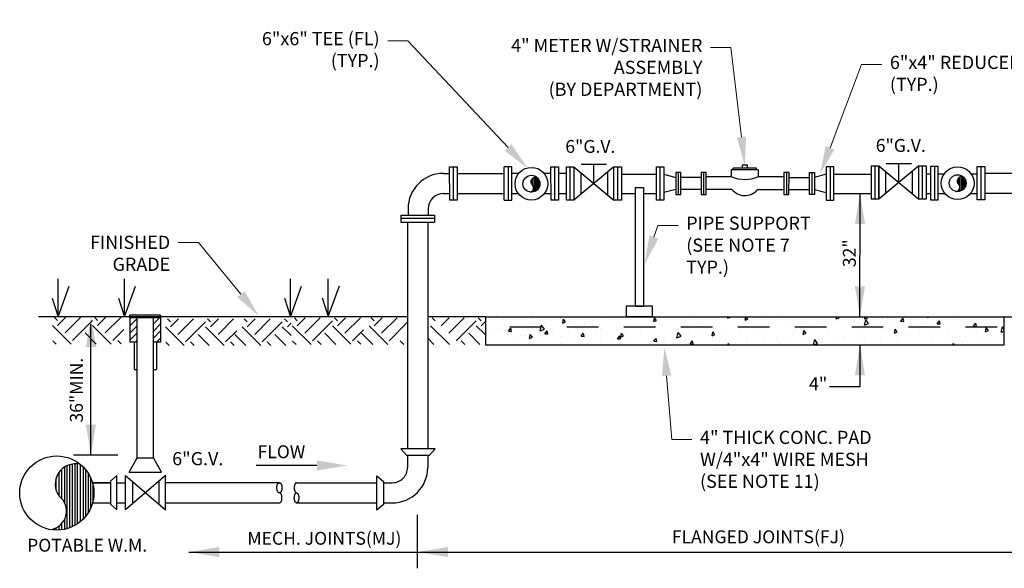
# Model space of a CAD drawing. Extents: x -28 to 212, y 44 to 104.
# Drawn here: x 19 to 23, y 62 to 64 of the extents above; entities that cross this region are included whole.
import ezdxf
from ezdxf import colors
from ezdxf.entities.mleader import LeaderData, LeaderLine
from ezdxf.enums import TextEntityAlignment as Align
from ezdxf.math import Vec2, Vec3

# ---------------------------------------------------------------- set-up
doc = ezdxf.new("R2010")
doc.units = 0
doc.header["$LTSCALE"] = 0.5
doc.header["$MEASUREMENT"] = 0
doc.linetypes.add('CENTER', pattern=[2, 1.25, -0.25, 0.25, -0.25])
doc.linetypes.add('DASHED2', pattern=[0.375, 0.25, -0.125])
doc.layers.get('0').update_dxf_attribs({"linetype": 'CONTINUOUS'})
for name, color, linetype in [('D04R', 2, 'CONTINUOUS'), ('D06W', 2, 'CONTINUOUS'), ('DT', 5, 'CONTINUOUS')]:
    doc.layers.add(name, color=color, linetype=linetype)
doc.styles.add('ROMANS', font='romans')

# ---------------------------------------------------------------- blocks, each defined once
blk = doc.blocks.new('_6x4_RED')
at = {"layer": 'D06W'}
for p, q in [((0.0001, -0.0822), (-0.0001, 0.0822)), ((-0.0001, 0.0822), (0.0374, 0.0822)), ((0.0174, 0.0822), (0.0174, -0.0822)), ((0.0374, 0.0822), (0.0374, -0.0822)), ((0.1078, 0.0543), (0.1078, -0.0542)), ((0.0375, 0.045), (0.0954, 0.0297)), ((0.0954, -0.0297), (0.0374, -0.045)), ((0.0374, -0.0822), (0.0001, -0.0822))]:
    blk.add_line(p, q, dxfattribs=at)
blk.add_lwpolyline([(0.1201, -0.0542), (0.1202, 0.0543), (0.0954, 0.0543), (0.0954, -0.0542)], close=True, dxfattribs=at)
at = {"layer": 'DT'}
blk.add_line((0.0954, 0.0297), (0.0954, -0.0297), dxfattribs=at)

msp = doc.modelspace()

# ---------------------------------------------------------------- hatches: boundary and pattern name
at = {"layer": 'D06W'}
h = msp.add_hatch(dxfattribs=at)
h.set_pattern_fill('AR-CONC', color=2, scale=0.02, angle=30)
h.set_pattern_definition([(80, (11.3054, 58.79646), (0.1305083, 0.060857), [0.015, -0.165]), (25, (11.3054, 58.79646), (-0.0992516, 0.1164084), [0.012, -0.132]), (130.4514, (11.31627, 58.80153), (0.0312567, 0.1772654), [0.012748, -0.1402284]), (76.1842, (11.2854, 58.8311), (0.2014035, 0.0780554), [0.0225, -0.2475]), (126.6356, (11.30218, 58.8376), (0.0644763, 0.2621885), [0.019122, -0.2103428]), (21.1842, (11.2854, 58.8311), (0.0644763, 0.2621885), [0.018, -0.198]), (51, (11.30772, 58.83244), (0.1436492, -0.0100449), [0.015, -0.165]), (356, (11.30772, 58.83244), (-0.0303716, 0.1499312), [0.012, -0.132]), (101.4514, (11.31969, 58.8316), (0.1132777, 0.1398863), [0.012748, -0.1402284]), (67.5, (11.3054, 58.796456), (-0.03118324, 0.0588749), [0, -0.1304, 0, -0.134, 0, -0.1325]), (37.5, (11.3054, 58.796456), (0.0061238, 0.09462107), [0, -0.0764, 0, -0.1274, 0, -0.0505]), (357.5, (11.266774, 58.774156), (0.09471625, 0.04947563), [0, -0.05, 0, -0.156, 0, -0.207]), (347.5, (11.24945, 58.76416), (0.0910003, 0.0756573), [0, -0.065, 0, -0.1036, 0, -0.147])])
h.paths.add_polyline_path([(20.52903, 63.26377), (22.57502, 63.26377), (22.57502, 63.15202), (20.52903, 63.15202)])

# ---------------------------------------------------------------- linework, layer by layer
at = {"color": 2}
msp.add_lwpolyline([(19.23267, 62.94208), (19.23267, 62.94208), (19.23267, 62.94208), (19.23267, 62.94208)], close=True, dxfattribs=at)
at = {"layer": 'D04R', "color": 2}
for p, q in [((19.1393, 63.05549), (19.1517, 63.05549)), ((19.2157, 63.05549), (19.22811, 63.05549))]:
    msp.add_line(p, q, dxfattribs=at)
at = {"layer": 'D06W', "color": 2}
for p, q in [((20.90621, 63.86593), (21.00608, 63.86593)), ((20.95615, 63.79064), (20.95615, 63.86593)), ((22.11021, 63.8694), (22.21009, 63.8694)), ((22.16015, 63.79412), (22.16015, 63.8694)), ((20.36142, 63.83007), (20.38606, 63.83007)), ((20.38622, 63.72396), (20.38602, 63.85548)), ((20.38602, 63.85548), (20.41605, 63.85548)), ((20.40003, 63.85548), (20.40003, 63.72396)), ((20.41605, 63.85548), (20.41605, 63.72396)), ((20.41605, 63.83007), (20.60178, 63.83007)), ((20.60162, 63.72396), (20.60182, 63.85548)), ((20.63185, 63.85548), (20.60182, 63.85548)), ((20.61783, 63.85548), (20.61783, 63.72396)), ((20.63165, 63.72396), (20.63185, 63.85548)), ((20.6589, 63.83007), (20.63181, 63.83007)), ((20.78637, 63.83007), (20.75928, 63.83007)), ((20.78653, 63.72396), (20.78633, 63.85548)), ((20.78633, 63.85548), (20.81636, 63.85548)), ((20.80034, 63.85548), (20.80034, 63.72396)), ((20.81636, 63.85548), (20.81636, 63.72396)), ((20.84719, 63.83007), (20.81636, 63.83007)), ((20.84735, 63.72486), (20.84715, 63.85638)), ((20.84715, 63.85638), (20.87718, 63.85638)), ((20.86116, 63.85638), (20.86116, 63.72486)), ((20.87718, 63.85638), (20.87718, 63.72478)), ((20.87718, 63.85638), (21.03517, 63.72486)), ((21.03497, 63.85638), (20.87718, 63.72478)), ((20.90423, 63.83414), (20.90423, 63.74734)), ((21.00937, 63.8353), (21.00937, 63.74649)), ((21.03517, 63.72486), (21.03497, 63.85638)), ((21.03497, 63.85638), (21.06478, 63.85638)), ((21.04898, 63.85638), (21.04898, 63.72486)), ((21.06478, 63.85638), (21.06478, 63.72486)), ((21.06478, 63.82769), (21.20257, 63.82769)), ((21.38932, 63.83405), (21.38932, 63.74725)), ((21.71672, 63.83405), (21.71672, 63.74725)), ((22.05125, 63.85994), (22.08128, 63.85994)), ((22.05125, 63.85986), (22.05145, 63.72837)), ((22.06527, 63.85994), (22.06527, 63.72842)), ((22.08128, 63.85994), (22.23911, 63.72822)), ((22.08128, 63.72842), (22.08128, 63.85994)), ((22.08128, 63.85994), (22.08128, 63.72842)), ((22.23892, 63.85974), (22.08128, 63.72842)), ((22.10821, 63.8375), (22.10821, 63.75085)), ((22.21335, 63.83866), (22.21335, 63.74972)), ((22.23892, 63.85974), (22.26895, 63.85974)), ((22.23941, 63.72822), (22.23892, 63.85974)), ((22.25293, 63.85974), (22.25293, 63.72822)), ((22.26895, 63.85974), (22.26895, 63.72822)), ((22.26895, 63.82856), (22.28544, 63.82856)), ((22.28544, 63.85746), (22.28544, 63.72593)), ((22.31547, 63.85746), (22.28544, 63.85746)), ((22.30146, 63.85746), (22.30146, 63.72593)), ((22.31527, 63.72593), (22.31547, 63.85746)), ((22.31543, 63.82856), (22.33988, 63.82856)), ((22.44554, 63.82856), (22.47, 63.82856)), ((22.47015, 63.72593), (22.46995, 63.85746)), ((22.46995, 63.85746), (22.49998, 63.85746)), ((22.48397, 63.85746), (22.48397, 63.72593)), ((22.67945, 63.83013), (22.49953, 63.83009)), ((22.49998, 63.85746), (22.49998, 63.72593)), ((20.70856, 63.79168), (20.70856, 63.80273)), ((20.71358, 63.78422), (20.71358, 63.81059)), ((20.71957, 63.75766), (20.71957, 63.81426)), ((20.72556, 63.76033), (20.72556, 63.81539)), ((20.73055, 63.76382), (20.73055, 63.81467)), ((20.73556, 63.76908), (20.73556, 63.80941)), ((20.73955, 63.77584), (20.73955, 63.80265)), ((21.37941, 63.81441), (21.29878, 63.81441)), ((21.3992, 63.81743), (21.49875, 63.81743)), ((21.60526, 63.81743), (21.70681, 63.81743)), ((21.72663, 63.81441), (21.80726, 63.81441)), ((22.39219, 63.79366), (22.39219, 63.80471)), ((22.3972, 63.7862), (22.3972, 63.81257)), ((22.40319, 63.75964), (22.40319, 63.81623)), ((22.40919, 63.76231), (22.40919, 63.81737)), ((22.41418, 63.76579), (22.41418, 63.81665)), ((22.41918, 63.77106), (22.41918, 63.81139)), ((22.42317, 63.77782), (22.42317, 63.80462)), ((20.36142, 63.75038), (20.38618, 63.75038)), ((20.41605, 63.75038), (20.60166, 63.75038)), ((20.63169, 63.75038), (20.65737, 63.75038)), ((20.70856, 63.75597), (20.70856, 63.75797)), ((20.71358, 63.75627), (20.71358, 63.76181)), ((20.76081, 63.75038), (20.78649, 63.75038)), ((20.81636, 63.75038), (20.84731, 63.75038)), ((21.37941, 63.76685), (21.29871, 63.76686)), ((21.72663, 63.76685), (21.80733, 63.76686)), ((22.00684, 63.26412), (22.00724, 63.75073)), ((22.26895, 63.7504), (22.28544, 63.7504)), ((22.31531, 63.7504), (22.34252, 63.7504)), ((22.39219, 63.75795), (22.39219, 63.75994)), ((22.3972, 63.75825), (22.3972, 63.76378)), ((22.4429, 63.7504), (22.47011, 63.7504)), ((22.67957, 63.75048), (22.49941, 63.7504)), ((20.41605, 63.72396), (20.38622, 63.72396)), ((20.60182, 63.72396), (20.63165, 63.72396)), ((20.81636, 63.72396), (20.78653, 63.72396)), ((20.87718, 63.72486), (20.84735, 63.72486)), ((21.06478, 63.72486), (21.03517, 63.72486)), ((22.08128, 63.72842), (22.05145, 63.72842)), ((22.26895, 63.72822), (22.23941, 63.72822)), ((22.28544, 63.72593), (22.31527, 63.72593)), ((22.49998, 63.72593), (22.47015, 63.72593)), ((20.22158, 63.69022), (20.22158, 63.66547)), ((20.30127, 63.69022), (20.30127, 63.66559)), ((20.19515, 63.66543), (20.32668, 63.66563)), ((20.19515, 63.6356), (20.19515, 63.66543)), ((20.32668, 63.65161), (20.19515, 63.65161)), ((20.32668, 63.6356), (20.19515, 63.6356)), ((20.21981, 63.6356), (20.21981, 62.74272)), ((20.2995, 63.6356), (20.2995, 62.74272)), ((20.32668, 63.66563), (20.32668, 63.6356)), ((18.8395, 63.26377), (18.8395, 63.4136)), ((19.1012, 63.26377), (19.1012, 63.4136)), ((19.75698, 63.26377), (19.75698, 63.4136)), ((19.90667, 63.26438), (19.90667, 63.41421)), ((19.9538, 63.26377), (18.76138, 63.26377)), ((18.83724, 63.24928), (18.82551, 63.26102)), ((18.83724, 63.22949), (18.86878, 63.26102)), ((18.86694, 63.19979), (18.92817, 63.26102)), ((18.89664, 63.17009), (18.97584, 63.24928)), ((18.99563, 63.24928), (18.9839, 63.26102)), ((18.99563, 63.22949), (19.02717, 63.26102)), ((19.02533, 63.19979), (19.08657, 63.26102)), ((19.12293, 63.26133), (19.12293, 63.27057)), ((19.12293, 63.27057), (19.12293, 63.16303)), ((19.24448, 63.27057), (19.12293, 63.27057)), ((19.12293, 63.26133), (19.24448, 63.26133)), ((19.12293, 63.26133), (19.24448, 63.26133)), ((19.12293, 63.25584), (19.12842, 63.26133)), ((19.12293, 63.22755), (19.1517, 63.25633)), ((19.1517, 62.70588), (19.1517, 63.26133)), ((19.2157, 62.70588), (19.2157, 63.26133)), ((19.2157, 63.23547), (19.24156, 63.26133)), ((19.24448, 63.26133), (19.24448, 63.27057)), ((19.24448, 63.27057), (19.24448, 63.16303)), ((19.28331, 63.24378), (19.27158, 63.25552)), ((19.28331, 63.22398), (19.31485, 63.25552)), ((19.31301, 63.19428), (19.37424, 63.25552)), ((19.34271, 63.16458), (19.4219, 63.24378)), ((19.4417, 63.24378), (19.42997, 63.25552)), ((19.4417, 63.22398), (19.47324, 63.25552)), ((19.4714, 63.19428), (19.53263, 63.25552)), ((19.58655, 63.24378), (19.57481, 63.25552)), ((19.58655, 63.22398), (19.61808, 63.25552)), ((19.61625, 63.19428), (19.67748, 63.25552)), ((19.64595, 63.16458), (19.72514, 63.24378)), ((19.74494, 63.24378), (19.7332, 63.25552)), ((19.78433, 63.24818), (19.77259, 63.25992)), ((19.78433, 63.22838), (19.81586, 63.25992)), ((19.81403, 63.19869), (19.87526, 63.25992)), ((19.84372, 63.16899), (19.92292, 63.24818)), ((19.94272, 63.24818), (19.93098, 63.25992)), ((19.94272, 63.22838), (19.97425, 63.25992)), ((20.21981, 63.26377), (19.9538, 63.26377)), ((19.97242, 63.19869), (20.03365, 63.25992)), ((20.08756, 63.24818), (20.07583, 63.25992)), ((20.08756, 63.22838), (20.1191, 63.25992)), ((20.11726, 63.19869), (20.1785, 63.25992)), ((20.52903, 63.26377), (20.2995, 63.26377)), ((20.32896, 63.24818), (20.31722, 63.25992)), ((20.35262, 63.22838), (20.38415, 63.25992)), ((20.38232, 63.19869), (20.44355, 63.25992)), ((20.41202, 63.16899), (20.49121, 63.24818)), ((20.51101, 63.24818), (20.49928, 63.25992)), ((20.51101, 63.22838), (20.52607, 63.24344)), ((22.57502, 63.26377), (22.80103, 63.26377)), ((18.89139, 63.15554), (18.81744, 63.22949)), ((18.96912, 62.71754), (18.96912, 63.23453)), ((19.04926, 63.15606), (18.97584, 63.22949)), ((19.05503, 63.17009), (19.09881, 63.21387)), ((19.12293, 63.19927), (19.1517, 63.22804)), ((19.2157, 63.20719), (19.24448, 63.23596)), ((19.2157, 63.17891), (19.24448, 63.20768)), ((19.33745, 63.15004), (19.26351, 63.22398)), ((19.49533, 63.15055), (19.4219, 63.22398)), ((19.5011, 63.16458), (19.54488, 63.20837)), ((19.64069, 63.15004), (19.56675, 63.22398)), ((19.76, 63.18913), (19.72514, 63.22398)), ((19.74494, 63.22398), (19.76, 63.23904)), ((19.83847, 63.15444), (19.76453, 63.22838)), ((19.99635, 63.15496), (19.92292, 63.22838)), ((20.00212, 63.16899), (20.0459, 63.21277)), ((20.14171, 63.15444), (20.06777, 63.22838)), ((20.14696, 63.16899), (20.21981, 63.24183)), ((20.385, 63.15444), (20.31106, 63.22838)), ((20.52607, 63.19353), (20.49121, 63.22838)), ((18.83218, 63.15535), (18.81851, 63.16903)), ((18.99006, 63.15586), (18.94614, 63.19979)), ((19.08873, 63.15619), (19.07483, 63.17009)), ((19.12293, 63.17098), (19.1517, 63.19976)), ((19.14326, 63.16303), (19.1517, 63.17147)), ((19.22811, 63.16303), (19.24448, 63.1794)), ((19.37692, 63.15017), (19.36251, 63.16458)), ((19.43613, 63.15036), (19.39221, 63.19428)), ((19.5348, 63.15068), (19.5209, 63.16458)), ((19.58149, 63.14985), (19.53705, 63.19428)), ((19.68016, 63.15017), (19.66574, 63.16458)), ((19.73937, 63.15036), (19.69544, 63.19428)), ((19.77927, 63.15425), (19.76559, 63.16793)), ((19.87794, 63.15457), (19.86352, 63.16899)), ((19.93714, 63.15476), (19.89322, 63.19869)), ((20.03582, 63.15508), (20.02192, 63.16899)), ((20.0825, 63.15425), (20.03807, 63.19869)), ((20.20504, 63.15457), (20.19062, 63.16899)), ((20.32338, 63.15476), (20.2995, 63.17865)), ((20.44623, 63.15457), (20.43182, 63.16899)), ((20.50544, 63.15476), (20.46151, 63.19869)), ((19.1517, 63.16303), (19.12293, 63.16303)), ((19.1393, 63.16303), (19.1393, 63.05549)), ((19.24448, 63.16303), (19.2157, 63.16303)), ((19.22811, 63.16303), (19.22811, 63.05549)), ((19.27825, 63.14985), (19.26457, 63.16352)), ((22.00684, 63.15202), (22.00684, 62.98729)), ((22.00684, 62.98729), (21.88654, 62.98729)), ((20.329, 62.74272), (20.19283, 62.74272)), ((20.19283, 62.74272), (20.21516, 62.71665)), ((20.30661, 62.71665), (20.329, 62.74272)), ((19.07492, 62.71754), (18.90036, 62.71754)), ((19.1197, 62.65046), (19.1517, 62.70588)), ((19.1517, 62.70588), (19.2157, 62.70588)), ((19.2477, 62.65046), (19.2157, 62.70588)), ((20.21516, 62.71665), (20.30661, 62.71665)), ((18.85299, 62.6606), (18.85299, 62.54648)), ((18.86456, 62.66973), (18.86456, 62.53)), ((18.87443, 62.67519), (18.87443, 62.42663)), ((18.8843, 62.679), (18.8843, 62.42983)), ((18.89501, 62.68156), (18.89501, 62.43422)), ((18.90488, 62.68258), (18.90488, 62.43918)), ((18.91475, 62.68238), (18.91475, 62.44513)), ((18.9266, 62.68123), (18.9266, 62.45381)), ((18.93816, 62.67077), (18.93816, 62.46427)), ((18.94803, 62.65977), (18.94803, 62.47527)), ((18.83189, 62.57824), (18.83189, 62.62692)), ((18.84228, 62.64806), (18.84228, 62.55709)), ((18.9579, 62.64604), (18.9579, 62.48899)), ((18.96692, 62.62958), (18.96692, 62.50546)), ((19.0719, 62.63713), (19.04582, 62.6148)), ((19.0719, 62.50096), (19.0719, 62.63713)), ((19.26385, 62.63713), (19.10568, 62.50168)), ((19.10568, 62.63679), (19.26385, 62.50096)), ((19.10568, 62.50168), (19.10568, 62.63679)), ((19.1197, 62.65046), (19.2477, 62.65046)), ((19.26385, 62.50096), (19.26385, 62.63713)), ((20.09845, 62.636), (20.12453, 62.61367)), ((20.09845, 62.49983), (20.09845, 62.636)), ((19.04582, 62.60834), (18.97492, 62.60834)), ((18.9768, 62.6012), (18.9768, 62.53384)), ((19.04582, 62.6148), (19.04582, 62.52335)), ((19.13264, 62.61364), (19.13264, 62.52477)), ((19.23778, 62.6148), (19.23778, 62.52335)), ((20.12453, 62.61367), (20.12453, 62.52222)), ((19.04582, 62.52335), (19.0719, 62.50096)), ((20.12453, 62.52222), (20.09845, 62.49983)), ((18.83189, 62.42102), (18.83189, 62.4298)), ((18.84228, 62.43612), (18.84228, 62.42122)), ((18.85299, 62.44563), (18.85299, 62.42221)), ((18.86456, 62.46211), (18.86456, 62.42418))]:
    msp.add_line(p, q, dxfattribs=at)
at = {"layer": 'D06W', "color": 2, "linetype": 'CENTER'}
for p, q in [((20.21981, 62.71665), (20.21981, 62.6685)), ((20.2995, 62.71665), (20.2995, 62.6685)), ((18.97492, 62.60834), (19.04582, 62.60834)), ((19.02761, 62.60834), (19.04582, 62.60834)), ((19.0719, 62.60834), (19.10568, 62.60834)), ((19.71364, 62.60834), (19.26385, 62.60834)), ((19.78129, 62.60834), (20.09845, 62.60834)), ((20.12453, 62.60834), (20.15965, 62.60834)), ((18.97547, 62.52865), (19.04582, 62.52865)), ((19.02761, 62.52865), (19.04582, 62.52865)), ((19.0719, 62.52865), (19.10568, 62.52865)), ((19.26385, 62.52865), (19.71364, 62.52865)), ((19.78129, 62.52865), (20.09845, 62.52865)), ((20.12453, 62.52865), (20.15965, 62.52865))]:
    msp.add_line(p, q, dxfattribs=at)
at = {"layer": 'D06W', "color": 2}
for points in [[(21.3991, 63.74725), (21.39923, 63.83405), (21.37941, 63.83405), (21.37941, 63.74725)], [(21.7265, 63.74725), (21.72663, 63.83405), (21.70681, 63.83405), (21.70681, 63.74725)], [(21.1185, 63.30608), (21.1525, 63.30608), (21.1525, 63.77274), (21.1185, 63.77274)], [(21.08384, 63.26544), (21.18715, 63.26544), (21.18715, 63.30608), (21.08384, 63.30608)]]:
    msp.add_lwpolyline(points, close=True, dxfattribs=at)
for points in [[(21.90346, 63.82769), (22.0513, 63.82769)], [(21.06478, 63.75038), (21.1185, 63.75038)], [(21.15276, 63.75038), (21.20269, 63.75038)], [(21.90335, 63.75038), (22.05142, 63.75038)], [(18.81586, 63.33766), (18.8395, 63.26377), (18.8834, 63.38491)], [(19.07756, 63.33766), (19.1012, 63.26377), (19.1451, 63.38491)], [(19.73334, 63.33766), (19.75698, 63.26377), (19.80087, 63.38491)], [(19.88304, 63.33827), (19.90667, 63.26438), (19.95057, 63.38552)], [(20.52903, 63.26377), (22.57502, 63.26377), (22.57502, 63.15202), (20.52903, 63.15202), (20.52903, 63.26377)]]:
    msp.add_lwpolyline(points, dxfattribs=at)
at = {"layer": 'D06W', "color": 2, "linetype": 'DASHED2', "flags": 128}
msp.add_lwpolyline([(22.54916, 63.22226), (20.55593, 63.22226)], dxfattribs=at)
at = {"layer": 'D06W', "color": 2}
for centre, radius in [((20.70909, 63.78924), 0.0647), ((22.39271, 63.79122), 0.0647), ((20.70909, 63.78924), 0.03328), ((22.39271, 63.79122), 0.03328), ((18.8342, 62.56752), 0.14652)]:
    msp.add_circle(centre, radius, dxfattribs=at)
for centre, radius, start, end in [((20.36142, 63.69022), 0.13985, 90, 180), ((20.72589, 63.79721), 0.01818, 75.76015, 216.70222), ((22.38464, 63.77499), 0.01684, 279.31251, 52.31041), ((22.40951, 63.79918), 0.01818, 75.76015, 216.70222), ((20.36142, 63.69022), 0.06015, 90, 180), ((20.70101, 63.77302), 0.01684, 279.31251, 52.31041), ((21.552, 63.80958), 0.06672, 219.6508, 317.81555), ((18.90817, 62.60258), 0.08007, 75.76015, 216.70222), ((18.79865, 62.49606), 0.07413, 279.31251, 52.31041)]:
    msp.add_arc(centre, radius, start, end, dxfattribs=at)
at = {"layer": 'D06W', "color": 2, "linetype": 'CENTER'}
for radius in [0.06015, 0.13985]:
    msp.add_arc((20.15965, 62.6685), radius, 270, 0, dxfattribs=at)
for centre, ratio in [((19.71364, 62.58842), 0.5109535), ((19.78129, 62.54858), 0.4450142)]:
    msp.add_ellipse(centre, major_axis=(0, 0.01992), ratio=ratio, dxfattribs=at)
for centre, ratio, start_param, end_param in [((19.78129, 62.58842), 0.4593705, 0, 3.1415927), ((19.71364, 62.54858), 0.5093034, 3.1415927, 6.2831853)]:
    msp.add_ellipse(centre, major_axis=(0, 0.01992), ratio=ratio, start_param=start_param, end_param=end_param, dxfattribs=at)
at = {"layer": 'D06W', "color": 2}
for points in [[(21.98724, 63.63073), (22.02724, 63.63073), (22.00724, 63.75073)], [(21.20239, 63.55661), (21.17213, 63.56701), (21.15606, 63.47102)], [(22.02684, 63.38412), (21.98684, 63.38412), (22.00684, 63.26412)], [(18.94952, 63.14444), (18.98952, 63.14444), (18.96952, 63.26444)], [(21.98684, 63.03202), (22.02684, 63.03202), (22.00684, 63.15202)], [(18.98912, 62.83754), (18.94912, 62.83754), (18.96912, 62.71754)]]:
    msp.add_solid(points, dxfattribs=at)
at = {"layer": 'DT', "color": 2}
for p, q in [((21.49875, 63.84369), (21.49875, 63.81743)), ((21.60526, 63.84369), (21.49875, 63.84369)), ((21.59801, 63.85052), (21.506, 63.85052)), ((21.506, 63.84369), (21.506, 63.85052)), ((21.59801, 63.84369), (21.59801, 63.85052)), ((21.60526, 63.84369), (21.60526, 63.81743)), ((21.50063, 63.767), (21.39913, 63.76685)), ((21.70681, 63.76478), (21.60145, 63.76478)), ((19.86179, 62.67619), (19.62245, 62.67619)), ((20.25965, 62.27016), (20.25965, 62.4817)), ((19.35568, 62.33432), (23.70722, 62.33432))]:
    msp.add_line(p, q, dxfattribs=at)
at = {"layer": 'DT', "color": 2, "linetype": 'Continuous', "lineweight": 0}
msp.add_line((21.26319, 62.77862), (21.34319, 62.77862), dxfattribs=at)
at = {"layer": 'DT', "color": 2}
msp.add_lwpolyline([(21.56212, 63.85052), (21.56212, 63.86263), (21.54189, 63.86263), (21.54189, 63.85052)], dxfattribs=at)
at = {"layer": 'DT', "color": 2, "linetype": 'Continuous', "lineweight": 0}
msp.add_lwpolyline([(21.24321, 63.03022), (21.26319, 62.77862)], dxfattribs=at)
at = {"layer": 'DT', "color": 2}
msp.add_arc((21.552, 63.93767), 0.13151, 246.11278, 293.88722, dxfattribs=at)
for points in [[(21.2246, 63.02875), (21.23435, 63.14187), (21.26182, 63.0317)], [(19.86179, 62.69619), (19.86179, 62.65619), (19.98179, 62.67619)], [(19.47568, 62.31432), (19.47568, 62.35432), (19.35568, 62.33432)], [(20.37965, 62.31432), (20.37965, 62.35432), (20.25965, 62.33432)]]:
    msp.add_solid(points, dxfattribs=at)

# ---------------------------------------------------------------- block references
at = {"layer": 'DT', "color": 2, "yscale": 0.8, "zscale": 0.8}
for p, xscale in [((21.20263, 63.79064), 0.8), ((21.90341, 63.79064), -0.8)]:
    msp.add_blockref('_6x4_RED', p, dxfattribs=dict(at, xscale=xscale))

# ---------------------------------------------------------------- texts
at = {"layer": 'D06W', "color": 2, "style": 'ROMANS'}
for s, p in [('32"', (21.99038, 63.45987)), ('36"MIN.', (18.93712, 62.84585))]:
    msp.add_text(s, height=0.050826, rotation=90, dxfattribs=at).set_placement(p)
at = {"layer": 'DT', "color": 2, "style": 'ROMANS'}
for s, p in [('FLOW', (19.72165, 62.72395)), ('FLANGED JOINTS(FJ)', (21.60574, 62.38796)), ('MECH. JOINTS(MJ)', (19.89131, 62.38215))]:
    msp.add_text(s, height=0.0508, dxfattribs=at).set_placement(p, align=Align.MIDDLE)
at = {"layer": 'DT', "color": 2, "attachment_point": 1, "style": 'ROMANS'}
for s, insert, char_height in [('6"G.V.', (20.84303, 63.96204), 0.0508), ('6"G.V.', (22.06935, 63.96598), 0.0508), ('4"', (21.80503, 63.02488), 0.052), ('6"G.V.', (19.29011, 62.72927), 0.052), ('POTABLE W.M.', (18.71717, 62.38668), 0.0508)]:
    msp.add_mtext(s, dxfattribs=dict(at, insert=insert, char_height=char_height))
at = {"layer": 'DT', "color": 2, "insert": (21.37519, 62.81329), "char_height": 0.052, "width": 0.8981395, "attachment_point": 1, "style": 'ROMANS'}
msp.add_mtext('4" THICK CONC. PAD\\PW/4"x4" WIRE MESH\\P(SEE NOTE 11)', dxfattribs=at)

# ---------------------------------------------------------------- leaders
at = {"layer": 'DT', "color": 2}
ml = msp.add_multileader_mtext('Standard', dxfattribs=at)
ml.set_content('LENGTH OF SPOOL\\PPIECE TO MATCH\\P6"G.V. LENGTH', color=2, style='ROMANS')
ml.set_leader_properties(color=256, linetype='CONTINUOUS', lineweight=0)
ml.build(insert=Vec2(0, 0))
ml.multileader.update_dxf_attribs({"dogleg_length": 0.1, "arrow_head_size": 0.112})
ctx = ml.context
ctx.base_point, ctx.char_height, ctx.arrow_head_size, ctx.landing_gap_size, ctx.plane_origin = Vec3(23.30438, 65.02949), 0.0508, 0.112, 0.032, Vec3(24.81463, 64.67052)
notes = []
notes.append((ctx, [(1, (1, 1, 0), (23.22438, 65.02949), (1, 0), 0.08, [(0, [(22.44263, 65.38751)], 0, [])])]))
ctx.mtext.insert, ctx.mtext.flow_direction = Vec3(23.33638, 65.05489), 5
ml = msp.add_multileader_mtext('Standard', dxfattribs=at)
ml.set_content('6"x6" TEE (FL)\\P(TYP.)', color=2, style='ROMANS')
ml.set_leader_properties(color=256, linetype='CONTINUOUS', lineweight=0)
ml.build(insert=Vec2(0, 0))
ml.multileader.update_dxf_attribs({"dogleg_length": 0.1, "arrow_head_size": 0.112})
ctx = ml.context
ctx.base_point, ctx.char_height, ctx.arrow_head_size, ctx.landing_gap_size, ctx.plane_origin = Vec3(19.49295, 64.35373), 0.052, 0.112, 0.032, Vec3(22.53906, 63.95658)
ctx.text_align_type = 2
notes.append((ctx, [(0, (1, 1, 0), (20.22133, 64.35373), (-1, 0), 0.08, [(0, [(20.69394, 63.85062)], 0, [])])]))
ctx.mtext.insert, ctx.mtext.alignment, ctx.mtext.flow_direction = Vec3(20.10933, 64.38839), 3, 5
ml = msp.add_multileader_mtext('Standard', dxfattribs=at)
ml.set_content('4" METER W/STRAINER\\PASSEMBLY\\P(BY DEPARTMENT)', color=2, style='ROMANS')
ml.set_leader_properties(color=256, linetype='CONTINUOUS', lineweight=0)
ml.build(insert=Vec2(0, 0))
ml.multileader.update_dxf_attribs({"dogleg_length": 0.1, "arrow_head_size": 0.112})
ctx = ml.context
ctx.base_point, ctx.char_height, ctx.arrow_head_size, ctx.landing_gap_size, ctx.plane_origin = Vec3(20.46101, 64.32691), 0.052, 0.112, 0.032, Vec3(21.69232, 63.78556)
ctx.text_align_type = 2
notes.append((ctx, [(0, (1, 1, 0), (21.49644, 64.32691), (-1, 0), 0.08, [(0, [(21.552, 63.86263)], 0, [])])]))
ctx.mtext.insert, ctx.mtext.alignment, ctx.mtext.flow_direction = Vec3(21.38444, 64.36158), 3, 5
ml = msp.add_multileader_mtext('Standard', dxfattribs=at)
ml.set_content('6"x4" REDUCER\\P(TYP.)', color=2, style='ROMANS')
ml.set_leader_properties(color=256, linetype='CONTINUOUS', lineweight=0)
ml.build(insert=Vec2(0, 0))
ml.multileader.update_dxf_attribs({"dogleg_length": 0.1, "arrow_head_size": 0.112})
ctx = ml.context
ctx.base_point, ctx.char_height, ctx.arrow_head_size, ctx.landing_gap_size, ctx.plane_origin = Vec3(22.09312, 64.2598), 0.052, 0.112, 0.032, Vec3(23.5663, 63.80511)
notes.append((ctx, [(1, (1, 1, 0), (22.01312, 64.2598), (1, 0), 0.08, [(0, [(21.84895, 63.82667)], 0, [])])]))
ctx.mtext.insert, ctx.mtext.flow_direction = Vec3(22.12512, 64.29447), 5
ml = msp.add_multileader_mtext('Standard', dxfattribs=at)
ml.set_content('PIPE SUPPORT\\P(SEE NOTE 7\\PTYP.)', color=2, style='ROMANS')
ml.set_leader_properties(color=256, linetype='CONTINUOUS', lineweight=0)
ml.build(insert=Vec2(0, 0))
ml.multileader.update_dxf_attribs({"dogleg_length": 0.1, "arrow_head_size": 0.112})
ctx = ml.context
ctx.base_point, ctx.char_height, ctx.arrow_head_size, ctx.landing_gap_size, ctx.plane_origin = Vec3(21.2887, 63.62466), 0.052, 0.112, 0.032, Vec3(22.89902, 62.54447)
notes.append((ctx, [(1, (1, 1, 0), (21.2087, 63.62466), (1, 0), 0.08, [(0, [(21.15667, 63.47215)], 0, [])])]))
ctx.mtext.insert, ctx.mtext.flow_direction = Vec3(21.3207, 63.65933), 5
ml = msp.add_multileader_mtext('Standard', dxfattribs=at)
ml.set_content('FINISHED\\P GRADE', color=2, style='ROMANS')
ml.set_leader_properties(color=256, linetype='CONTINUOUS', lineweight=0)
ml.build(insert=Vec2(0, 0))
ml.multileader.update_dxf_attribs({"dogleg_length": 0.1, "arrow_head_size": 0.112})
ctx = ml.context
ctx.base_point, ctx.char_height, ctx.arrow_head_size, ctx.landing_gap_size, ctx.plane_origin = Vec3(18.92582, 63.55777), 0.052, 0.112, 0.032, Vec3(20.28486, 63.27652)
ctx.text_align_type = 2
notes.append((ctx, [(0, (1, 1, 0), (19.3942, 63.55777), (-1, 0), 0.08, [(0, [(19.63262, 63.26643)], 0, [])])]))
ctx.mtext.insert, ctx.mtext.alignment, ctx.mtext.flow_direction = Vec3(19.2822, 63.58377), 3, 5
for ctx, leaders in notes:
    for number, flags, end, landing, length, lines in leaders:
        leader = LeaderData()
        leader.index, (leader.has_last_leader_line, leader.has_dogleg_vector, leader.attachment_direction) = number, flags
        leader.last_leader_point, leader.dogleg_vector, leader.dogleg_length = Vec3(end), Vec3(landing), length
        for number, points, colour, breaks in lines:
            line = LeaderLine()
            line.index, line.vertices, line.color, line.breaks = number, Vec3.list(points), colors.encode_raw_color(colour), breaks
            leader.lines.append(line)
        ctx.leaders.append(leader)

doc.saveas('drawing.dxf')
